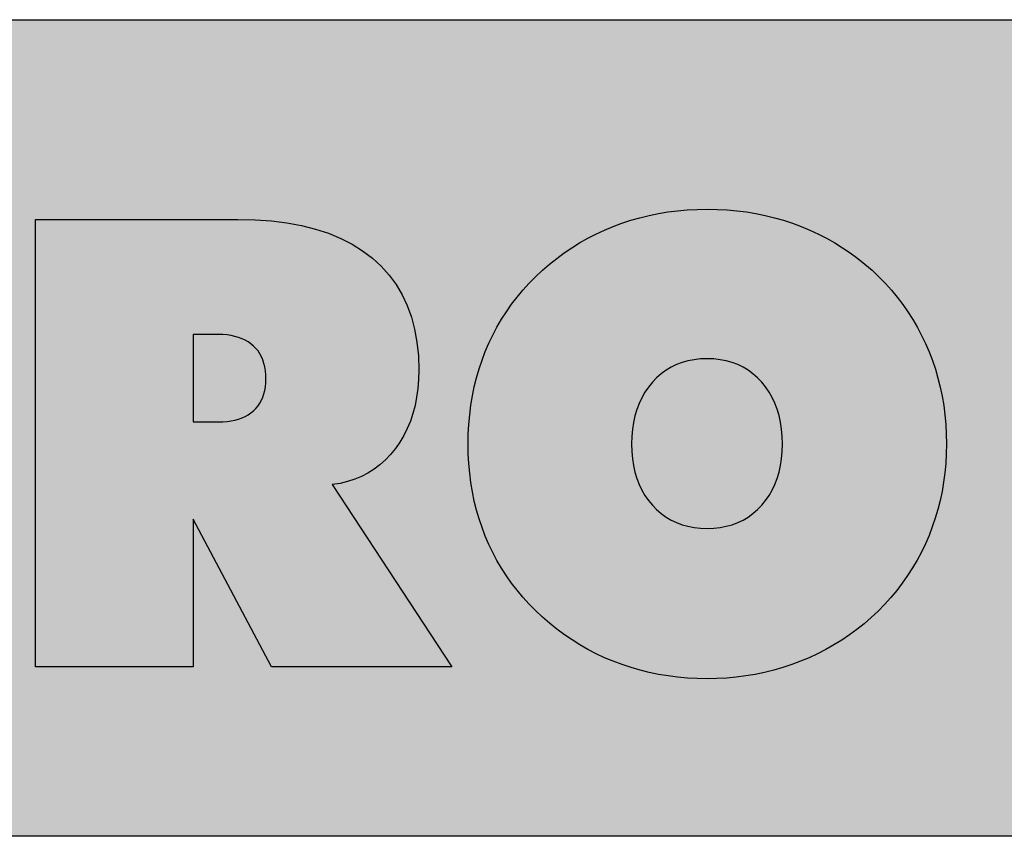
# Model space of a CAD drawing. Extents: x -128 to 279, y -246 to 181.
# Drawn here: x 222 to 242, y 162 to 179 of the extents above; entities that cross this region are included whole.
import ezdxf

# ---------------------------------------------------------------- set-up
doc = ezdxf.new("R2010")
doc.units = 0
doc.layers.add('MST_1_1', color=7, linetype='CONTINUOUS')

# ---------------------------------------------------------------- blocks, each defined once
blk = doc.blocks.new('*U8')
at = {"layer": 'MST_1_1', "color": 12}
for points in [[(210.303, 162.385), (210.303, 178.966), (276.271, 162.385)], [(276.271, 162.385), (210.303, 178.966), (276.271, 178.966)]]:
    blk.add_solid(points, dxfattribs=at)
blk = doc.blocks.new('*U11')
at = {"layer": 'MST_1_1', "color": 190}
for points in [[(235.213, 165.713), (235.031, 174.947), (235.213, 174.992)], [(235.218, 165.711), (235.213, 174.992), (235.218, 174.993)], [(235.213, 165.713), (235.213, 174.992), (235.218, 165.711)], [(235.402, 165.673), (235.218, 174.993), (235.402, 175.03)], [(235.218, 165.711), (235.218, 174.993), (235.402, 165.673)], [(235.407, 165.672), (235.402, 175.03), (235.407, 175.031)], [(235.402, 165.673), (235.402, 175.03), (235.407, 165.672)], [(235.595, 165.641), (235.407, 175.031), (235.595, 175.062)], [(235.407, 165.672), (235.407, 175.031), (235.595, 165.641)], [(235.595, 165.641), (235.595, 175.062), (235.599, 165.64)], [(235.599, 165.64), (235.595, 175.062), (235.599, 175.062)], [(235.79, 165.616), (235.599, 175.062), (235.79, 175.086)], [(235.599, 165.64), (235.599, 175.062), (235.79, 165.616)], [(235.793, 165.615), (235.79, 175.086), (235.793, 175.087)], [(235.79, 165.616), (235.79, 175.086), (235.793, 165.615)], [(235.988, 165.598), (235.793, 175.087), (235.988, 175.104)], [(235.793, 165.615), (235.793, 175.087), (235.988, 165.598)], [(235.988, 165.598), (235.988, 175.104), (235.99, 165.597)], [(235.99, 165.597), (235.988, 175.104), (235.99, 175.104)], [(236.188, 165.587), (235.99, 175.104), (236.188, 175.114)], [(235.99, 165.597), (235.99, 175.104), (236.188, 165.587)], [(236.188, 165.587), (236.188, 175.114), (236.19, 165.587)], [(236.19, 165.587), (236.188, 175.114), (236.19, 175.114)], [(236.392, 165.583), (236.19, 175.114), (236.392, 175.118)], [(236.19, 165.587), (236.19, 175.114), (236.392, 165.583)], [(236.392, 165.583), (236.392, 175.118), (236.591, 165.587)], [(236.591, 165.587), (236.392, 175.118), (236.591, 175.114)], [(236.591, 165.587), (236.591, 175.114), (236.595, 165.587)], [(236.595, 165.587), (236.591, 175.114), (236.595, 175.114)], [(236.595, 165.587), (236.595, 175.114), (236.789, 165.597)], [(236.789, 165.597), (236.595, 175.114), (236.789, 175.104)], [(236.789, 165.597), (236.789, 175.104), (236.796, 165.598)], [(236.796, 165.598), (236.789, 175.104), (236.796, 175.104)], [(236.796, 165.598), (236.796, 175.104), (236.984, 165.615)], [(236.984, 165.615), (236.796, 175.104), (236.984, 175.087)], [(236.984, 165.615), (236.984, 175.087), (236.994, 165.617)], [(236.994, 165.617), (236.984, 175.087), (236.994, 175.086)], [(236.994, 165.617), (236.994, 175.086), (237.178, 165.64)], [(237.178, 165.64), (236.994, 175.086), (237.178, 175.063)], [(237.178, 165.64), (237.178, 175.063), (237.189, 165.642)], [(237.189, 165.642), (237.178, 175.063), (237.189, 175.062)], [(237.189, 165.642), (237.189, 175.062), (237.369, 165.672)], [(237.369, 165.672), (237.189, 175.062), (237.369, 175.032)], [(237.369, 165.672), (237.369, 175.032), (237.382, 165.675)], [(237.382, 165.675), (237.369, 175.032), (237.382, 175.03)], [(237.382, 165.675), (237.382, 175.03), (237.557, 165.711)], [(237.557, 165.711), (237.382, 175.03), (237.557, 174.994)], [(237.557, 165.711), (237.557, 174.994), (237.571, 165.715)], [(237.571, 165.715), (237.557, 174.994), (237.571, 174.992)], [(237.571, 165.715), (237.571, 174.992), (237.744, 165.758)], [(237.744, 165.758), (237.571, 174.992), (237.744, 174.95)], [(234.481, 165.94), (234.311, 174.696), (234.481, 174.766)], [(234.487, 165.938), (234.481, 174.766), (234.487, 174.769)], [(234.481, 165.94), (234.481, 174.766), (234.487, 165.938)], [(234.659, 165.873), (234.487, 174.769), (234.659, 174.833)], [(234.487, 165.938), (234.487, 174.769), (234.659, 165.873)], [(234.666, 165.871), (234.659, 174.833), (234.666, 174.835)], [(234.659, 165.873), (234.659, 174.833), (234.666, 165.871)], [(234.841, 165.813), (234.666, 174.835), (234.841, 174.893)], [(234.666, 165.871), (234.666, 174.835), (234.841, 165.813)], [(234.847, 165.811), (234.841, 174.893), (234.847, 174.895)], [(234.841, 165.813), (234.841, 174.893), (234.847, 165.811)], [(235.025, 165.759), (234.847, 174.895), (235.025, 174.946)], [(234.847, 165.811), (234.847, 174.895), (235.025, 165.759)], [(235.031, 165.758), (235.025, 174.946), (235.031, 174.947)], [(235.025, 165.759), (235.025, 174.946), (235.031, 165.758)], [(235.031, 165.758), (235.031, 174.947), (235.213, 165.713)], [(237.744, 165.758), (237.744, 174.95), (237.758, 165.762)], [(237.758, 165.762), (237.744, 174.95), (237.758, 174.946)], [(237.758, 165.762), (237.758, 174.946), (237.927, 165.811)], [(237.927, 165.811), (237.758, 174.946), (237.927, 174.897)], [(237.927, 165.811), (237.927, 174.897), (237.943, 165.816)], [(237.943, 165.816), (237.927, 174.897), (237.943, 174.893)], [(237.943, 165.816), (237.943, 174.893), (238.109, 165.871)], [(238.109, 165.871), (237.943, 174.893), (238.109, 174.838)], [(238.109, 165.871), (238.109, 174.838), (238.124, 165.876)], [(238.124, 165.876), (238.109, 174.838), (238.124, 174.833)], [(238.124, 165.876), (238.124, 174.833), (238.288, 165.938)], [(238.288, 165.938), (238.124, 174.833), (238.288, 174.772)], [(238.288, 165.938), (238.288, 174.772), (238.303, 165.944)], [(238.303, 165.944), (238.288, 174.772), (238.303, 174.766)], [(238.303, 165.944), (238.303, 174.766), (238.464, 166.011)], [(238.464, 166.011), (238.303, 174.766), (238.464, 174.699)], [(234.133, 166.095), (233.972, 174.53), (234.133, 174.613)], [(234.139, 166.092), (234.133, 174.613), (234.139, 174.616)], [(234.133, 166.095), (234.133, 174.613), (234.139, 166.092)], [(234.305, 166.014), (234.139, 174.616), (234.305, 174.693)], [(234.139, 166.092), (234.139, 174.616), (234.305, 166.014)], [(234.311, 166.011), (234.305, 174.693), (234.311, 174.696)], [(234.305, 166.014), (234.305, 174.693), (234.311, 166.011)], [(234.311, 166.011), (234.311, 174.696), (234.481, 165.94)], [(238.464, 166.011), (238.464, 174.699), (238.479, 166.018)], [(238.479, 166.018), (238.464, 174.699), (238.479, 174.693)], [(238.479, 166.018), (238.479, 174.693), (238.636, 166.091)], [(238.636, 166.091), (238.479, 174.693), (238.636, 174.62)], [(238.636, 166.091), (238.636, 174.62), (238.651, 166.099)], [(238.651, 166.099), (238.636, 174.62), (238.651, 174.613)], [(238.651, 166.099), (238.651, 174.613), (238.804, 166.177)], [(238.804, 166.177), (238.651, 174.613), (238.804, 174.535)], [(233.802, 166.275), (233.648, 174.339), (233.802, 174.435)], [(233.808, 166.272), (233.802, 174.435), (233.808, 174.438)], [(233.802, 166.275), (233.802, 174.435), (233.808, 166.272)], [(233.966, 166.182), (233.808, 174.438), (233.966, 174.527)], [(233.808, 166.272), (233.808, 174.438), (233.966, 166.182)], [(233.972, 166.178), (233.966, 174.527), (233.972, 174.53)], [(233.966, 166.182), (233.966, 174.527), (233.972, 166.178)], [(233.972, 166.178), (233.972, 174.53), (234.133, 166.095)], [(238.804, 166.177), (238.804, 174.535), (238.818, 166.186)], [(238.818, 166.186), (238.804, 174.535), (238.818, 174.527)], [(238.818, 166.186), (238.818, 174.527), (238.967, 166.27)], [(238.967, 166.27), (238.818, 174.527), (238.967, 174.443)], [(238.967, 166.27), (238.967, 174.443), (238.982, 166.279)], [(238.982, 166.279), (238.967, 174.443), (238.982, 174.435)], [(238.982, 166.279), (238.982, 174.435), (239.127, 166.368)], [(239.127, 166.368), (238.982, 174.435), (239.127, 174.345)], [(233.488, 166.48), (233.34, 174.121), (233.488, 174.231)], [(233.492, 166.477), (233.488, 174.231), (233.492, 174.233)], [(233.488, 166.48), (233.488, 174.231), (233.492, 166.477)], [(233.643, 166.374), (233.492, 174.233), (233.643, 174.336)], [(233.492, 166.477), (233.492, 174.233), (233.643, 166.374)], [(233.648, 166.371), (233.643, 174.336), (233.648, 174.339)], [(233.643, 166.374), (233.643, 174.336), (233.648, 166.371)], [(233.648, 166.371), (233.648, 174.339), (233.802, 166.275)], [(239.127, 166.368), (239.127, 174.345), (239.142, 166.379)], [(239.142, 166.379), (239.127, 174.345), (239.142, 174.336)], [(239.142, 166.379), (239.142, 174.336), (239.282, 166.473)], [(239.282, 166.473), (239.142, 174.336), (239.282, 174.241)], [(239.282, 166.473), (239.282, 174.241), (239.298, 166.485)], [(239.298, 166.485), (239.282, 174.241), (239.298, 174.231)], [(239.298, 166.485), (239.298, 174.231), (239.434, 166.584)], [(239.434, 166.584), (239.298, 174.231), (239.434, 174.131)], [(233.19, 166.711), (233.049, 173.878), (233.19, 174.001)], [(233.192, 166.709), (233.19, 174.001), (233.192, 174.003)], [(233.19, 166.711), (233.19, 174.001), (233.192, 166.709)], [(233.337, 166.593), (233.192, 174.003), (233.337, 174.119)], [(233.192, 166.709), (233.192, 174.003), (233.337, 166.593)], [(233.34, 166.59), (233.337, 174.119), (233.34, 174.121)], [(233.337, 166.593), (233.337, 174.119), (233.34, 166.59)], [(233.34, 166.59), (233.34, 174.121), (233.488, 166.48)], [(239.434, 166.584), (239.434, 174.131), (239.45, 166.597)], [(239.45, 166.597), (239.434, 174.131), (239.45, 174.119)], [(239.45, 166.597), (239.45, 174.119), (239.581, 166.702)], [(239.581, 166.702), (239.45, 174.119), (239.581, 174.015)], [(239.581, 166.702), (239.581, 174.015), (239.597, 166.716)], [(239.597, 166.716), (239.581, 174.015), (239.597, 174.001)], [(239.597, 166.716), (239.597, 174.001), (239.723, 166.825)], [(239.723, 166.825), (239.597, 174.001), (239.723, 173.892)], [(233.048, 166.836), (232.909, 173.747), (233.048, 173.877)], [(233.049, 166.835), (233.048, 173.877), (233.049, 173.878)], [(233.048, 166.836), (233.048, 173.877), (233.049, 166.835)], [(233.049, 166.835), (233.049, 173.878), (233.19, 166.711)], [(239.723, 166.825), (239.723, 173.892), (239.741, 166.842)], [(239.741, 166.842), (239.723, 173.892), (239.741, 173.877)], [(239.741, 166.842), (239.741, 173.877), (239.862, 166.955)], [(239.862, 166.955), (239.741, 173.877), (239.862, 173.764)], [(239.862, 166.955), (239.862, 173.764), (239.881, 166.974)], [(239.881, 166.974), (239.862, 173.764), (239.881, 173.747)], [(232.777, 167.101), (232.652, 173.475), (232.777, 173.613)], [(232.909, 166.967), (232.777, 173.613), (232.909, 173.747)], [(232.777, 167.101), (232.777, 173.613), (232.909, 166.967)], [(232.909, 166.967), (232.909, 173.747), (233.048, 166.836)], [(239.881, 166.974), (239.881, 173.747), (239.995, 167.092)], [(239.995, 167.092), (239.881, 173.747), (239.995, 173.628)], [(239.995, 167.092), (239.995, 173.628), (240.011, 167.11)], [(240.011, 167.11), (239.995, 173.628), (240.011, 173.612)], [(240.011, 167.11), (240.011, 173.612), (240.122, 167.233)], [(240.122, 167.233), (240.011, 173.612), (240.122, 173.488)], [(232.652, 167.239), (232.533, 173.333), (232.652, 173.475)], [(232.652, 167.239), (232.652, 173.475), (232.777, 167.101)], [(240.122, 167.233), (240.122, 173.488), (240.135, 167.249)], [(240.135, 167.249), (240.122, 173.488), (240.135, 173.473)], [(240.135, 167.249), (240.135, 173.473), (240.242, 167.378)], [(240.242, 167.378), (240.135, 173.473), (240.242, 173.344)], [(232.421, 167.526), (232.315, 173.037), (232.421, 173.187)], [(232.533, 167.38), (232.421, 173.187), (232.533, 173.333)], [(232.421, 167.526), (232.421, 173.187), (232.533, 167.38)], [(232.533, 167.38), (232.533, 173.333), (232.652, 167.239)], [(240.242, 167.378), (240.242, 173.344), (240.253, 167.392)], [(240.253, 167.392), (240.242, 173.344), (240.253, 173.33)], [(240.253, 167.392), (240.253, 173.33), (240.356, 167.526)], [(240.356, 167.526), (240.253, 173.33), (240.356, 173.195)], [(240.356, 167.526), (240.356, 173.195), (240.365, 167.539)], [(240.365, 167.539), (240.356, 173.195), (240.365, 173.183)], [(240.365, 167.539), (240.365, 173.183), (240.463, 167.678)], [(240.463, 167.678), (240.365, 173.183), (240.463, 173.043)], [(232.315, 167.675), (232.216, 172.883), (232.315, 173.037)], [(232.315, 167.675), (232.315, 173.037), (232.421, 167.526)], [(240.463, 167.678), (240.463, 173.043), (240.47, 167.689)], [(240.47, 167.689), (240.463, 173.043), (240.47, 173.032)], [(240.47, 167.689), (240.47, 173.032), (240.563, 167.833)], [(240.563, 167.833), (240.47, 173.032), (240.563, 172.887)], [(232.216, 167.829), (232.124, 172.724), (232.216, 172.883)], [(232.216, 167.829), (232.216, 172.883), (232.315, 167.675)], [(240.563, 167.833), (240.563, 172.887), (240.569, 167.844)], [(240.569, 167.844), (240.563, 172.887), (240.569, 172.878)], [(240.569, 167.844), (240.569, 172.878), (240.657, 167.993)], [(240.657, 167.993), (240.569, 172.878), (240.657, 172.727)], [(232.124, 167.986), (232.038, 172.562), (232.124, 172.724)], [(232.124, 167.986), (232.124, 172.724), (232.216, 167.829)], [(240.657, 167.993), (240.657, 172.727), (240.661, 168.002)], [(240.661, 168.002), (240.657, 172.727), (240.661, 172.719)], [(240.661, 168.002), (240.661, 172.719), (240.744, 168.156)], [(240.744, 168.156), (240.661, 172.719), (240.744, 172.564)], [(240.744, 168.156), (240.744, 172.564), (240.747, 168.164)], [(240.747, 168.164), (240.744, 172.564), (240.747, 172.556)], [(231.958, 168.313), (231.886, 172.226), (231.958, 172.396)], [(232.038, 168.148), (231.958, 172.396), (232.038, 172.562)], [(231.958, 168.313), (231.958, 172.396), (232.038, 168.148)], [(232.038, 168.148), (232.038, 172.562), (232.124, 167.986)], [(240.747, 168.164), (240.747, 172.556), (240.824, 168.323)], [(240.824, 168.323), (240.747, 172.556), (240.824, 172.396)], [(240.824, 168.323), (240.824, 172.396), (240.827, 168.33)], [(240.827, 168.33), (240.824, 172.396), (240.827, 172.39)], [(240.827, 168.33), (240.827, 172.39), (240.898, 168.493)], [(240.898, 168.493), (240.827, 172.39), (240.898, 172.225)], [(231.886, 168.482), (231.82, 172.051), (231.886, 172.226)], [(231.886, 168.482), (231.886, 172.226), (231.958, 168.313)], [(240.898, 168.493), (240.898, 172.225), (240.9, 168.499)], [(240.9, 168.499), (240.898, 172.225), (240.9, 172.219)], [(240.9, 168.499), (240.9, 172.219), (240.965, 168.666)], [(240.965, 168.666), (240.9, 172.219), (240.965, 172.051)], [(231.82, 168.655), (231.761, 171.874), (231.82, 172.051)], [(231.82, 168.655), (231.82, 172.051), (231.886, 168.482)], [(240.965, 168.666), (240.965, 172.051), (240.967, 168.673)], [(240.967, 168.673), (240.965, 172.051), (240.967, 172.045)], [(240.967, 168.673), (240.967, 172.045), (241.025, 168.842)], [(241.025, 168.842), (240.967, 172.045), (241.025, 171.875)], [(231.761, 168.831), (231.709, 171.694), (231.761, 171.874)], [(231.761, 168.831), (231.761, 171.874), (231.82, 168.655)], [(241.025, 168.842), (241.025, 171.875), (241.027, 168.85)], [(241.027, 168.85), (241.025, 171.875), (241.027, 171.868)], [(241.027, 168.85), (241.027, 171.868), (241.078, 169.021)], [(241.078, 169.021), (241.027, 171.868), (241.078, 171.695)], [(231.709, 169.01), (231.664, 171.511), (231.709, 171.694)], [(231.709, 169.01), (231.709, 171.694), (231.761, 168.831)], [(241.078, 169.021), (241.078, 171.695), (241.08, 169.029)], [(241.08, 169.029), (241.078, 171.695), (241.08, 171.688)], [(241.08, 169.029), (241.08, 171.688), (241.124, 169.203)], [(241.124, 169.203), (241.08, 171.688), (241.124, 171.512)], [(231.664, 169.192), (231.626, 171.325), (231.664, 171.511)], [(231.664, 169.192), (231.664, 171.511), (231.709, 169.01)], [(241.124, 169.203), (241.124, 171.512), (241.126, 169.21)], [(241.126, 169.21), (241.124, 171.512), (241.126, 171.506)], [(241.126, 169.21), (241.126, 171.506), (241.163, 169.387)], [(241.163, 169.387), (241.126, 171.506), (241.163, 171.326)], [(231.626, 169.378), (231.594, 171.136), (231.626, 171.325)], [(231.626, 169.378), (231.626, 171.325), (231.664, 169.192)], [(241.163, 169.387), (241.163, 171.326), (241.164, 169.395)], [(241.164, 169.395), (241.163, 171.326), (241.164, 171.32)], [(241.164, 169.395), (241.164, 171.32), (241.195, 169.574)], [(241.195, 169.574), (241.164, 171.32), (241.195, 171.137)], [(231.594, 169.566), (231.57, 170.944), (231.594, 171.136)], [(231.594, 169.566), (231.594, 171.136), (231.626, 169.378)], [(241.195, 169.574), (241.195, 171.137), (241.196, 169.581)], [(241.196, 169.581), (241.195, 171.137), (241.196, 171.132)], [(241.196, 169.581), (241.196, 171.132), (241.22, 169.764)], [(241.22, 169.764), (241.196, 171.132), (241.22, 170.945)], [(231.57, 169.758), (231.553, 170.749), (231.57, 170.944)], [(231.57, 169.758), (231.57, 170.944), (231.594, 169.566)], [(241.22, 169.764), (241.22, 170.945), (241.221, 169.77)], [(241.221, 169.77), (241.22, 170.945), (241.221, 170.941)], [(241.221, 169.77), (241.221, 170.941), (241.238, 169.957)], [(241.238, 169.957), (241.221, 170.941), (241.238, 170.75)], [(231.553, 169.953), (231.542, 170.552), (231.553, 170.749)], [(231.553, 169.953), (231.553, 170.749), (231.57, 169.758)], [(241.238, 169.957), (241.238, 170.75), (241.238, 169.962)], [(241.238, 169.962), (241.238, 170.75), (241.238, 170.747)], [(241.238, 169.962), (241.238, 170.747), (241.249, 170.153)], [(241.249, 170.153), (241.238, 170.747), (241.249, 170.552)], [(231.542, 170.15), (231.539, 170.351), (231.542, 170.552)], [(231.542, 170.15), (231.542, 170.552), (231.553, 169.953)], [(241.249, 170.153), (241.249, 170.552), (241.249, 170.157)], [(241.249, 170.157), (241.249, 170.552), (241.249, 170.55)], [(241.249, 170.157), (241.249, 170.55), (241.252, 170.351)]]:
    blk.add_solid(points, dxfattribs=at)
blk = doc.blocks.new('*U12')
at = {"layer": 'MST_1_1', "color": 12}
for points in [[(235.883, 168.712), (235.769, 171.962), (235.883, 172.005)], [(236.002, 168.679), (235.883, 172.005), (236.002, 172.039)], [(235.883, 168.712), (235.883, 172.005), (236.002, 168.679)], [(236.127, 168.656), (236.002, 172.039), (236.127, 172.062)], [(236.002, 168.679), (236.002, 172.039), (236.127, 168.656)], [(236.256, 168.641), (236.127, 172.062), (236.256, 172.077)], [(236.127, 168.656), (236.127, 172.062), (236.256, 168.641)], [(236.392, 168.637), (236.256, 172.077), (236.392, 172.082)], [(236.256, 168.641), (236.256, 172.077), (236.392, 168.637)], [(236.392, 168.637), (236.392, 172.082), (236.527, 168.641)], [(236.527, 168.641), (236.392, 172.082), (236.527, 172.077)], [(236.527, 168.641), (236.527, 172.077), (236.657, 168.656)], [(236.657, 168.656), (236.527, 172.077), (236.657, 172.062)], [(236.657, 168.656), (236.657, 172.062), (236.781, 168.679)], [(236.781, 168.679), (236.657, 172.062), (236.781, 172.039)], [(236.781, 168.679), (236.781, 172.039), (236.9, 168.712)], [(236.9, 168.712), (236.781, 172.039), (236.9, 172.005)], [(236.9, 168.712), (236.9, 172.005), (237.013, 168.754)], [(237.013, 168.754), (236.9, 172.005), (237.013, 171.962)], [(235.459, 168.937), (235.367, 171.694), (235.459, 171.775)], [(235.557, 168.867), (235.459, 171.775), (235.557, 171.847)], [(235.459, 168.937), (235.459, 171.775), (235.557, 168.867)], [(235.66, 168.806), (235.557, 171.847), (235.66, 171.909)], [(235.557, 168.867), (235.557, 171.847), (235.66, 168.806)], [(235.769, 168.754), (235.66, 171.909), (235.769, 171.962)], [(235.66, 168.806), (235.66, 171.909), (235.769, 168.754)], [(235.769, 168.754), (235.769, 171.962), (235.883, 168.712)], [(237.013, 168.754), (237.013, 171.962), (237.121, 168.806)], [(237.121, 168.806), (237.013, 171.962), (237.121, 171.91)], [(237.121, 168.806), (237.121, 171.91), (237.224, 168.867)], [(237.224, 168.867), (237.121, 171.91), (237.224, 171.848)], [(237.224, 168.867), (237.224, 171.848), (237.321, 168.937)], [(237.321, 168.937), (237.224, 171.848), (237.321, 171.777)], [(237.321, 168.937), (237.321, 171.777), (237.413, 169.017)], [(237.413, 169.017), (237.321, 171.777), (237.413, 171.697)], [(235.28, 169.105), (235.2, 171.504), (235.28, 171.603)], [(235.367, 169.017), (235.28, 171.603), (235.367, 171.694)], [(235.28, 169.105), (235.28, 171.603), (235.367, 169.017)], [(235.367, 169.017), (235.367, 171.694), (235.459, 168.937)], [(237.413, 169.017), (237.413, 171.697), (237.5, 169.105)], [(237.5, 169.105), (237.413, 171.697), (237.5, 171.607)], [(237.5, 169.105), (237.5, 171.607), (237.579, 169.202)], [(237.579, 169.202), (237.5, 171.607), (237.579, 171.508)], [(235.128, 169.305), (235.065, 171.29), (235.128, 171.4)], [(235.2, 169.202), (235.128, 171.4), (235.2, 171.504)], [(235.128, 169.305), (235.128, 171.4), (235.2, 169.202)], [(235.2, 169.202), (235.2, 171.504), (235.28, 169.105)], [(237.579, 169.202), (237.579, 171.508), (237.651, 169.305)], [(237.651, 169.305), (237.579, 171.508), (237.651, 171.404)], [(237.651, 169.305), (237.651, 171.404), (237.714, 169.414)], [(237.714, 169.414), (237.651, 171.404), (237.714, 171.294)], [(235.01, 169.53), (234.963, 171.051), (235.01, 171.173)], [(235.065, 169.414), (235.01, 171.173), (235.065, 171.29)], [(235.01, 169.53), (235.01, 171.173), (235.065, 169.414)], [(235.065, 169.414), (235.065, 171.29), (235.128, 169.305)], [(237.714, 169.414), (237.714, 171.294), (237.768, 169.53)], [(237.768, 169.53), (237.714, 171.294), (237.768, 171.177)], [(237.768, 169.53), (237.768, 171.177), (237.815, 169.651)], [(237.815, 169.651), (237.768, 171.177), (237.815, 171.055)], [(234.963, 169.651), (234.925, 170.923), (234.963, 171.051)], [(234.963, 169.651), (234.963, 171.051), (235.01, 169.53)], [(237.815, 169.651), (237.815, 171.055), (237.853, 169.779)], [(237.853, 169.779), (237.815, 171.055), (237.853, 170.927)], [(234.896, 169.912), (234.875, 170.649), (234.896, 170.789)], [(234.925, 169.779), (234.896, 170.789), (234.925, 170.923)], [(234.896, 169.912), (234.896, 170.789), (234.925, 169.779)], [(234.925, 169.779), (234.925, 170.923), (234.963, 169.651)], [(237.853, 169.779), (237.853, 170.927), (237.882, 169.912)], [(237.882, 169.912), (237.853, 170.927), (237.882, 170.792)], [(237.882, 169.912), (237.882, 170.792), (237.903, 170.052)], [(237.903, 170.052), (237.882, 170.792), (237.903, 170.651)], [(234.875, 170.052), (234.862, 170.503), (234.875, 170.649)], [(234.875, 170.052), (234.875, 170.649), (234.896, 169.912)], [(237.903, 170.052), (237.903, 170.651), (237.916, 170.198)], [(237.916, 170.198), (237.903, 170.651), (237.916, 170.504)], [(234.862, 170.198), (234.858, 170.351), (234.862, 170.503)], [(234.862, 170.198), (234.862, 170.503), (234.875, 170.052)], [(237.916, 170.198), (237.916, 170.504), (237.92, 170.351)]]:
    blk.add_solid(points, dxfattribs=at)
blk = doc.blocks.new('*U13')
at = {"layer": 'MST_1_1', "color": 190}
for points in [[(222.753, 165.826), (222.753, 174.912), (225.956, 165.826)], [(225.956, 165.826), (222.753, 174.912), (225.956, 174.912)], [(225.956, 168.823), (225.956, 174.912), (226.863, 167.113)], [(226.863, 167.113), (225.956, 174.912), (226.863, 174.912)], [(226.863, 167.113), (226.863, 174.912), (227.212, 166.455)], [(227.212, 166.455), (226.863, 174.912), (227.212, 174.904)], [(227.212, 166.455), (227.212, 174.904), (227.543, 165.83)], [(227.543, 165.83), (227.212, 174.904), (227.543, 174.881)], [(227.543, 165.83), (227.543, 174.881), (227.546, 165.826)], [(227.546, 165.826), (227.543, 174.881), (227.546, 174.88)], [(227.546, 165.826), (227.546, 174.88), (227.859, 165.826)], [(227.859, 165.826), (227.546, 174.88), (227.859, 174.841)], [(227.859, 165.826), (227.859, 174.841), (228.157, 165.826)], [(228.157, 165.826), (227.859, 174.841), (228.157, 174.786)], [(228.157, 165.826), (228.157, 174.786), (228.438, 165.826)], [(228.438, 165.826), (228.157, 174.786), (228.438, 174.715)], [(228.438, 165.826), (228.438, 174.715), (228.703, 165.826)], [(228.703, 165.826), (228.438, 174.715), (228.703, 174.628)], [(228.703, 165.826), (228.703, 174.628), (228.78, 165.826)], [(228.78, 165.826), (228.703, 174.628), (228.78, 174.597)], [(228.78, 169.525), (228.78, 174.597), (228.938, 169.551)], [(228.938, 169.551), (228.78, 174.597), (228.938, 174.531)], [(228.938, 169.551), (228.938, 174.531), (228.951, 169.554)], [(228.951, 169.554), (228.938, 174.531), (228.951, 174.526)], [(228.951, 169.554), (228.951, 174.526), (229.09, 169.588)], [(229.09, 169.588), (228.951, 174.526), (229.09, 174.455)], [(229.09, 169.588), (229.09, 174.455), (229.182, 169.618)], [(229.182, 169.618), (229.09, 174.455), (229.182, 174.408)], [(229.182, 169.618), (229.182, 174.408), (229.234, 169.635)], [(229.234, 169.635), (229.182, 174.408), (229.234, 174.375)], [(229.234, 169.635), (229.234, 174.375), (229.372, 169.692)], [(229.372, 169.692), (229.234, 174.375), (229.372, 174.289)], [(229.372, 169.692), (229.372, 174.289), (229.396, 169.705)], [(229.396, 169.705), (229.372, 174.289), (229.396, 174.274)], [(229.396, 169.705), (229.396, 174.274), (229.504, 169.76)], [(229.504, 169.76), (229.396, 174.274), (229.504, 174.192)], [(229.504, 169.76), (229.504, 174.192), (229.594, 169.817)], [(229.594, 169.817), (229.504, 174.192), (229.594, 174.124)], [(229.594, 169.817), (229.594, 174.124), (229.628, 169.839)], [(229.628, 169.839), (229.594, 174.124), (229.628, 174.092)], [(229.628, 169.839), (229.628, 174.092), (229.746, 169.928)], [(229.746, 169.928), (229.628, 174.092), (229.746, 173.984)], [(229.746, 169.928), (229.746, 173.984), (229.773, 169.951)], [(229.773, 169.951), (229.746, 173.984), (229.773, 173.96)], [(229.773, 169.951), (229.773, 173.96), (229.858, 170.027)], [(229.858, 170.027), (229.773, 173.96), (229.858, 173.865)], [(229.858, 170.027), (229.858, 173.865), (229.933, 170.106)], [(229.933, 170.106), (229.858, 173.865), (229.933, 173.781)], [(229.933, 170.106), (229.933, 173.781), (229.963, 170.137)], [(229.963, 170.137), (229.933, 173.781), (229.963, 173.741)], [(229.963, 170.137), (229.963, 173.741), (230.061, 170.258)], [(230.061, 170.258), (229.963, 173.741), (230.061, 173.607)], [(230.061, 170.258), (230.061, 173.607), (230.075, 170.277)], [(230.075, 170.277), (230.061, 173.607), (230.075, 173.589)], [(230.075, 170.277), (230.075, 173.589), (230.151, 170.386)], [(230.151, 170.386), (230.075, 173.589), (230.151, 173.459)], [(230.151, 170.386), (230.151, 173.459), (230.197, 170.463)], [(230.197, 170.463), (230.151, 173.459), (230.197, 173.382)], [(230.197, 170.463), (230.197, 173.382), (230.232, 170.522)], [(230.232, 170.522), (230.197, 173.382), (230.232, 173.308)], [(230.232, 170.522), (230.232, 173.308), (230.301, 170.659)], [(230.301, 170.659), (230.232, 173.308), (230.301, 173.162)], [(230.301, 170.659), (230.301, 173.162), (230.303, 170.664)], [(230.303, 170.664), (230.301, 173.162), (230.303, 173.156)], [(230.303, 170.664), (230.303, 173.156), (230.365, 170.813)], [(230.365, 170.813), (230.303, 173.156), (230.365, 172.985)], [(230.365, 170.813), (230.365, 172.985), (230.386, 170.875)], [(230.386, 170.875), (230.365, 172.985), (230.386, 172.928)], [(230.386, 170.875), (230.386, 172.928), (230.417, 170.969)], [(230.417, 170.969), (230.386, 172.928), (230.417, 172.809)], [(230.417, 170.969), (230.417, 172.809), (230.452, 171.1)], [(230.452, 171.1), (230.417, 172.809), (230.452, 172.68)], [(230.452, 171.1), (230.452, 172.68), (230.46, 171.133)], [(230.46, 171.133), (230.452, 172.68), (230.46, 172.633)], [(230.46, 171.133), (230.46, 172.633), (230.493, 171.302)], [(230.493, 171.302), (230.46, 172.633), (230.493, 172.447)], [(230.493, 171.302), (230.493, 172.447), (230.499, 171.342)], [(230.499, 171.342), (230.493, 172.447), (230.499, 172.418)], [(230.499, 171.342), (230.499, 172.418), (230.517, 171.479)], [(230.517, 171.479), (230.499, 172.418), (230.517, 172.237)], [(230.517, 171.479), (230.517, 172.237), (230.527, 171.603)], [(230.527, 171.603), (230.517, 172.237), (230.527, 172.143)], [(230.527, 171.603), (230.527, 172.143), (230.532, 171.663)], [(230.532, 171.663), (230.527, 172.143), (230.532, 172)], [(230.532, 171.663), (230.532, 172), (230.536, 171.853)], [(228.78, 165.826), (228.78, 169.525), (228.938, 165.826)], [(228.938, 165.826), (228.78, 169.525), (228.938, 169.284)], [(228.938, 165.826), (228.938, 169.284), (228.951, 165.826)], [(228.951, 165.826), (228.938, 169.284), (228.951, 169.264)], [(228.951, 165.826), (228.951, 169.264), (229.09, 165.826)], [(229.09, 165.826), (228.951, 169.264), (229.09, 169.053)], [(229.09, 165.826), (229.09, 169.053), (229.182, 165.826)], [(229.182, 165.826), (229.09, 169.053), (229.182, 168.912)], [(229.182, 165.826), (229.182, 168.912), (229.234, 165.826)], [(229.234, 165.826), (229.182, 168.912), (229.234, 168.832)], [(229.234, 165.826), (229.234, 168.832), (229.372, 165.826)], [(229.372, 165.826), (229.234, 168.832), (229.372, 168.622)], [(229.372, 165.826), (229.372, 168.622), (229.396, 165.826)], [(229.396, 165.826), (229.372, 168.622), (229.396, 168.585)], [(229.396, 165.826), (229.396, 168.585), (229.504, 165.826)], [(229.504, 165.826), (229.396, 168.585), (229.504, 168.421)], [(229.504, 165.826), (229.504, 168.421), (229.594, 165.826)], [(229.594, 165.826), (229.504, 168.421), (229.594, 168.284)], [(229.594, 165.826), (229.594, 168.284), (229.628, 165.826)], [(229.628, 165.826), (229.594, 168.284), (229.628, 168.231)], [(229.628, 165.826), (229.628, 168.231), (229.746, 165.826)], [(229.746, 165.826), (229.628, 168.231), (229.746, 168.051)], [(229.746, 165.826), (229.746, 168.051), (229.773, 165.826)], [(229.773, 165.826), (229.746, 168.051), (229.773, 168.011)], [(229.773, 165.826), (229.773, 168.011), (229.858, 165.826)], [(229.858, 165.826), (229.773, 168.011), (229.858, 167.881)], [(229.858, 165.826), (229.858, 167.881), (229.933, 165.826)], [(229.933, 165.826), (229.858, 167.881), (229.933, 167.767)], [(229.933, 165.826), (229.933, 167.767), (229.963, 165.826)], [(229.963, 165.826), (229.933, 167.767), (229.963, 167.721)], [(229.963, 165.826), (229.963, 167.721), (230.061, 165.826)], [(230.061, 165.826), (229.963, 167.721), (230.061, 167.571)], [(230.061, 165.826), (230.061, 167.571), (230.075, 165.826)], [(230.075, 165.826), (230.061, 167.571), (230.075, 167.551)], [(230.075, 165.826), (230.075, 167.551), (230.151, 165.826)], [(230.151, 165.826), (230.075, 167.551), (230.151, 167.434)], [(230.151, 165.826), (230.151, 167.434), (230.197, 165.826)], [(230.197, 165.826), (230.151, 167.434), (230.197, 167.364)], [(230.197, 165.826), (230.197, 167.364), (230.232, 165.826)], [(230.232, 165.826), (230.197, 167.364), (230.232, 167.311)], [(230.232, 165.826), (230.232, 167.311), (230.301, 165.826)], [(230.301, 165.826), (230.232, 167.311), (230.301, 167.206)], [(230.301, 165.826), (230.301, 167.206), (230.303, 165.826)], [(230.303, 165.826), (230.301, 167.206), (230.303, 167.202)], [(230.303, 165.826), (230.303, 167.202), (230.365, 165.826)], [(230.365, 165.826), (230.303, 167.202), (230.365, 167.108)], [(230.365, 165.826), (230.365, 167.108), (230.386, 165.826)], [(230.386, 165.826), (230.365, 167.108), (230.386, 167.077)], [(230.386, 165.826), (230.386, 167.077), (230.417, 165.826)], [(230.417, 165.826), (230.386, 167.077), (230.417, 167.028)], [(230.417, 165.826), (230.417, 167.028), (230.452, 165.826)], [(230.452, 165.826), (230.417, 167.028), (230.452, 166.976)], [(230.452, 165.826), (230.452, 166.976), (230.46, 165.826)], [(230.46, 165.826), (230.452, 166.976), (230.46, 166.963)], [(230.46, 165.826), (230.46, 166.963), (230.493, 165.826)], [(230.493, 165.826), (230.46, 166.963), (230.493, 166.912)], [(230.493, 165.826), (230.493, 166.912), (230.499, 165.826)], [(230.499, 165.826), (230.493, 166.912), (230.499, 166.904)], [(230.499, 165.826), (230.499, 166.904), (230.517, 165.826)], [(230.517, 165.826), (230.499, 166.904), (230.517, 166.876)], [(230.517, 165.826), (230.517, 166.876), (230.527, 165.826)], [(230.527, 165.826), (230.517, 166.876), (230.527, 166.861)], [(230.527, 165.826), (230.527, 166.861), (230.532, 165.826)], [(230.532, 165.826), (230.527, 166.861), (230.532, 166.854)], [(230.532, 165.826), (230.532, 166.854), (230.536, 165.826)], [(230.536, 165.826), (230.532, 166.854), (230.536, 166.847)], [(230.536, 165.826), (230.536, 166.847), (231.206, 165.826)]]:
    blk.add_solid(points, dxfattribs=at)
blk = doc.blocks.new('*U14')
at = {"layer": 'MST_1_1', "color": 12}
for points in [[(225.956, 170.799), (225.956, 172.574), (226.465, 170.799)], [(226.465, 170.799), (225.956, 172.574), (226.465, 172.574)], [(226.465, 170.799), (226.465, 172.574), (226.556, 170.801)], [(226.556, 170.801), (226.465, 172.574), (226.556, 172.571)], [(226.556, 170.801), (226.556, 172.571), (226.642, 170.808)], [(226.642, 170.808), (226.556, 172.571), (226.642, 172.564)], [(226.642, 170.808), (226.642, 172.564), (226.725, 170.819)], [(226.725, 170.819), (226.642, 172.564), (226.725, 172.552)], [(226.725, 170.819), (226.725, 172.552), (226.803, 170.835)], [(226.803, 170.835), (226.725, 172.552), (226.803, 172.536)], [(226.803, 170.835), (226.803, 172.536), (226.876, 170.855)], [(226.876, 170.855), (226.803, 172.536), (226.876, 172.515)], [(226.876, 170.855), (226.876, 172.515), (226.946, 170.88)], [(226.946, 170.88), (226.876, 172.515), (226.946, 172.489)], [(226.946, 170.88), (226.946, 172.489), (227.011, 170.909)], [(227.011, 170.909), (226.946, 172.489), (227.011, 172.459)], [(227.011, 170.909), (227.011, 172.459), (227.072, 170.943)], [(227.072, 170.943), (227.011, 172.459), (227.072, 172.424)], [(227.072, 170.943), (227.072, 172.424), (227.128, 170.982)], [(227.128, 170.982), (227.072, 172.424), (227.128, 172.384)], [(227.128, 170.982), (227.128, 172.384), (227.18, 171.025)], [(227.18, 171.025), (227.128, 172.384), (227.18, 172.34)], [(227.18, 171.025), (227.18, 172.34), (227.228, 171.072)], [(227.228, 171.072), (227.18, 172.34), (227.228, 172.291)], [(227.228, 171.072), (227.228, 172.291), (227.271, 171.123)], [(227.271, 171.123), (227.228, 172.291), (227.271, 172.239)], [(227.271, 171.123), (227.271, 172.239), (227.309, 171.178)], [(227.309, 171.178), (227.271, 172.239), (227.309, 172.182)], [(227.309, 171.178), (227.309, 172.182), (227.342, 171.237)], [(227.342, 171.237), (227.309, 172.182), (227.342, 172.122)], [(227.342, 171.237), (227.342, 172.122), (227.369, 171.299)], [(227.369, 171.299), (227.342, 172.122), (227.369, 172.057)], [(227.369, 171.299), (227.369, 172.057), (227.392, 171.366)], [(227.392, 171.366), (227.369, 172.057), (227.392, 171.988)], [(227.392, 171.366), (227.392, 171.988), (227.41, 171.437)], [(227.41, 171.437), (227.392, 171.988), (227.41, 171.916)], [(227.41, 171.437), (227.41, 171.916), (227.422, 171.512)], [(227.422, 171.512), (227.41, 171.916), (227.422, 171.839)], [(227.422, 171.512), (227.422, 171.839), (227.43, 171.59)], [(227.43, 171.59), (227.422, 171.839), (227.43, 171.758)], [(227.43, 171.59), (227.43, 171.758), (227.433, 171.673)]]:
    blk.add_solid(points, dxfattribs=at)

msp = doc.modelspace()

# ---------------------------------------------------------------- linework, layer by layer
at = {"layer": 'MST_1_1', "color": 12}
for points in [[(210.303, 178.966), (276.271, 178.966), (276.271, 178.966), (276.271, 162.385), (276.271, 162.385), (210.303, 162.385), (210.303, 162.385), (210.303, 178.966)], [(225.956, 172.574), (225.956, 170.799), (225.956, 170.799), (226.465, 170.799), (226.465, 170.799), (226.556, 170.801), (226.642, 170.808), (226.725, 170.819), (226.803, 170.835), (226.876, 170.855), (226.946, 170.88), (227.011, 170.909), (227.072, 170.943), (227.128, 170.982), (227.18, 171.025), (227.18, 171.025), (227.228, 171.072), (227.271, 171.123), (227.309, 171.178), (227.342, 171.237), (227.369, 171.299), (227.392, 171.366), (227.41, 171.437), (227.422, 171.512), (227.43, 171.59), (227.433, 171.673), (227.433, 171.673), (227.43, 171.758), (227.422, 171.839), (227.41, 171.916), (227.392, 171.988), (227.369, 172.057), (227.342, 172.122), (227.309, 172.182), (227.271, 172.239), (227.228, 172.291), (227.18, 172.34), (227.18, 172.34), (227.128, 172.384), (227.072, 172.424), (227.011, 172.459), (226.946, 172.489), (226.876, 172.515), (226.803, 172.536), (226.725, 172.552), (226.642, 172.564), (226.556, 172.571), (226.465, 172.574), (226.465, 172.574), (225.956, 172.574), (225.956, 172.574), (225.956, 172.574)], [(236.392, 168.637), (236.527, 168.641), (236.657, 168.656), (236.781, 168.679), (236.9, 168.712), (237.013, 168.754), (237.121, 168.806), (237.224, 168.867), (237.321, 168.937), (237.413, 169.017), (237.5, 169.105), (237.5, 169.105), (237.579, 169.202), (237.651, 169.305), (237.714, 169.414), (237.768, 169.53), (237.815, 169.651), (237.853, 169.779), (237.882, 169.912), (237.903, 170.052), (237.916, 170.198), (237.92, 170.351), (237.92, 170.351), (237.916, 170.504), (237.903, 170.651), (237.882, 170.792), (237.853, 170.927), (237.815, 171.055), (237.768, 171.177), (237.714, 171.294), (237.651, 171.404), (237.579, 171.508), (237.5, 171.607), (237.5, 171.607), (237.413, 171.697), (237.321, 171.777), (237.224, 171.848), (237.121, 171.91), (237.013, 171.962), (236.9, 172.005), (236.781, 172.039), (236.657, 172.062), (236.527, 172.077), (236.392, 172.082), (236.392, 172.082), (236.256, 172.077), (236.127, 172.062), (236.002, 172.039), (235.883, 172.005), (235.769, 171.962), (235.66, 171.909), (235.557, 171.847), (235.459, 171.775), (235.367, 171.694), (235.28, 171.603), (235.28, 171.603), (235.2, 171.504), (235.128, 171.4), (235.065, 171.29), (235.01, 171.173), (234.963, 171.051), (234.925, 170.923), (234.896, 170.789), (234.875, 170.649), (234.862, 170.503), (234.858, 170.351), (234.858, 170.351), (234.862, 170.198), (234.875, 170.052), (234.896, 169.912), (234.925, 169.779), (234.963, 169.651), (235.01, 169.53), (235.065, 169.414), (235.128, 169.305), (235.2, 169.202), (235.28, 169.105), (235.28, 169.105), (235.367, 169.017), (235.459, 168.937), (235.557, 168.867), (235.66, 168.806), (235.769, 168.754), (235.883, 168.712), (236.002, 168.679), (236.127, 168.656), (236.256, 168.641), (236.392, 168.637), (236.392, 168.637), (236.392, 168.637)]]:
    msp.add_lwpolyline(points, close=True, dxfattribs=at)
at = {"layer": 'MST_1_1', "color": 190}
for points in [[(241.252, 170.351), (241.249, 170.153), (241.238, 169.957), (241.22, 169.764), (241.195, 169.574), (241.163, 169.387), (241.124, 169.203), (241.078, 169.021), (241.025, 168.842), (240.965, 168.666), (240.898, 168.493), (240.898, 168.493), (240.824, 168.323), (240.744, 168.156), (240.657, 167.993), (240.563, 167.833), (240.463, 167.678), (240.356, 167.526), (240.242, 167.378), (240.122, 167.233), (239.995, 167.092), (239.862, 166.955), (239.862, 166.955), (239.723, 166.825), (239.581, 166.702), (239.434, 166.584), (239.282, 166.473), (239.127, 166.368), (238.967, 166.27), (238.804, 166.177), (238.636, 166.091), (238.464, 166.011), (238.288, 165.938), (238.288, 165.938), (238.109, 165.871), (237.927, 165.811), (237.744, 165.758), (237.557, 165.711), (237.369, 165.672), (237.178, 165.64), (236.984, 165.615), (236.789, 165.597), (236.591, 165.587), (236.392, 165.583), (236.392, 165.583), (236.19, 165.587), (235.99, 165.597), (235.793, 165.615), (235.599, 165.64), (235.407, 165.672), (235.218, 165.711), (235.031, 165.758), (234.847, 165.811), (234.666, 165.871), (234.487, 165.938), (234.487, 165.938), (234.311, 166.011), (234.139, 166.092), (233.972, 166.178), (233.808, 166.272), (233.648, 166.371), (233.492, 166.477), (233.34, 166.59), (233.192, 166.709), (233.049, 166.835), (232.909, 166.967), (232.909, 166.967), (232.777, 167.101), (232.652, 167.239), (232.533, 167.38), (232.421, 167.526), (232.315, 167.675), (232.216, 167.829), (232.124, 167.986), (232.038, 168.148), (231.958, 168.313), (231.886, 168.482), (231.886, 168.482), (231.82, 168.655), (231.761, 168.831), (231.709, 169.01), (231.664, 169.192), (231.626, 169.378), (231.594, 169.566), (231.57, 169.758), (231.553, 169.953), (231.542, 170.15), (231.539, 170.351), (231.539, 170.351), (231.542, 170.552), (231.553, 170.749), (231.57, 170.944), (231.594, 171.136), (231.626, 171.325), (231.664, 171.511), (231.709, 171.694), (231.761, 171.874), (231.82, 172.051), (231.886, 172.226), (231.886, 172.226), (231.958, 172.396), (232.038, 172.562), (232.124, 172.724), (232.216, 172.883), (232.315, 173.037), (232.421, 173.187), (232.533, 173.333), (232.652, 173.475), (232.777, 173.613), (232.909, 173.747), (232.909, 173.747), (233.048, 173.877), (233.19, 174.001), (233.337, 174.119), (233.488, 174.231), (233.643, 174.336), (233.802, 174.435), (233.966, 174.527), (234.133, 174.613), (234.305, 174.693), (234.481, 174.766), (234.481, 174.766), (234.659, 174.833), (234.841, 174.893), (235.025, 174.946), (235.213, 174.992), (235.402, 175.03), (235.595, 175.062), (235.79, 175.086), (235.988, 175.104), (236.188, 175.114), (236.392, 175.118), (236.392, 175.118), (236.595, 175.114), (236.796, 175.104), (236.994, 175.086), (237.189, 175.062), (237.382, 175.03), (237.571, 174.992), (237.758, 174.946), (237.943, 174.893), (238.124, 174.833), (238.303, 174.766), (238.303, 174.766), (238.479, 174.693), (238.651, 174.613), (238.818, 174.527), (238.982, 174.435), (239.142, 174.336), (239.298, 174.231), (239.45, 174.119), (239.597, 174.001), (239.741, 173.877), (239.881, 173.747), (239.881, 173.747), (240.011, 173.612), (240.135, 173.473), (240.253, 173.33), (240.365, 173.183), (240.47, 173.032), (240.569, 172.878), (240.661, 172.719), (240.747, 172.556), (240.827, 172.39), (240.9, 172.219), (240.9, 172.219), (240.967, 172.045), (241.027, 171.868), (241.08, 171.688), (241.126, 171.506), (241.164, 171.32), (241.196, 171.132), (241.221, 170.941), (241.238, 170.747), (241.249, 170.55), (241.252, 170.351), (241.252, 170.351), (241.252, 170.351)], [(222.753, 165.826), (222.753, 174.912), (222.753, 174.912), (226.863, 174.912), (226.863, 174.912), (227.212, 174.904), (227.543, 174.881), (227.859, 174.841), (228.157, 174.786), (228.438, 174.715), (228.703, 174.628), (228.951, 174.526), (229.182, 174.408), (229.396, 174.274), (229.594, 174.124), (229.594, 174.124), (229.773, 173.96), (229.933, 173.781), (230.075, 173.589), (230.197, 173.382), (230.301, 173.162), (230.386, 172.928), (230.452, 172.68), (230.499, 172.418), (230.527, 172.143), (230.536, 171.853), (230.536, 171.853), (230.532, 171.663), (230.517, 171.479), (230.493, 171.302), (230.46, 171.133), (230.417, 170.969), (230.365, 170.813), (230.303, 170.664), (230.232, 170.522), (230.151, 170.386), (230.061, 170.258), (230.061, 170.258), (229.963, 170.137), (229.858, 170.027), (229.746, 169.928), (229.628, 169.839), (229.504, 169.76), (229.372, 169.692), (229.234, 169.635), (229.09, 169.588), (228.938, 169.551), (228.78, 169.525), (228.78, 169.525), (231.206, 165.826), (231.206, 165.826), (227.546, 165.826), (227.546, 165.826), (225.956, 168.823), (225.956, 168.823), (225.956, 165.826), (225.956, 165.826), (222.753, 165.826), (222.753, 165.826), (222.753, 165.826)]]:
    msp.add_lwpolyline(points, close=True, dxfattribs=at)

# ---------------------------------------------------------------- block references
at = {"layer": 'MST_1_1', "color": 12}
for name in ['*U8', '*U14', '*U12']:
    msp.add_blockref(name, (0, 0), dxfattribs=at)
at = {"layer": 'MST_1_1', "color": 190}
for name in ['*U11', '*U13']:
    msp.add_blockref(name, (0, 0), dxfattribs=at)

doc.saveas('drawing.dxf')
